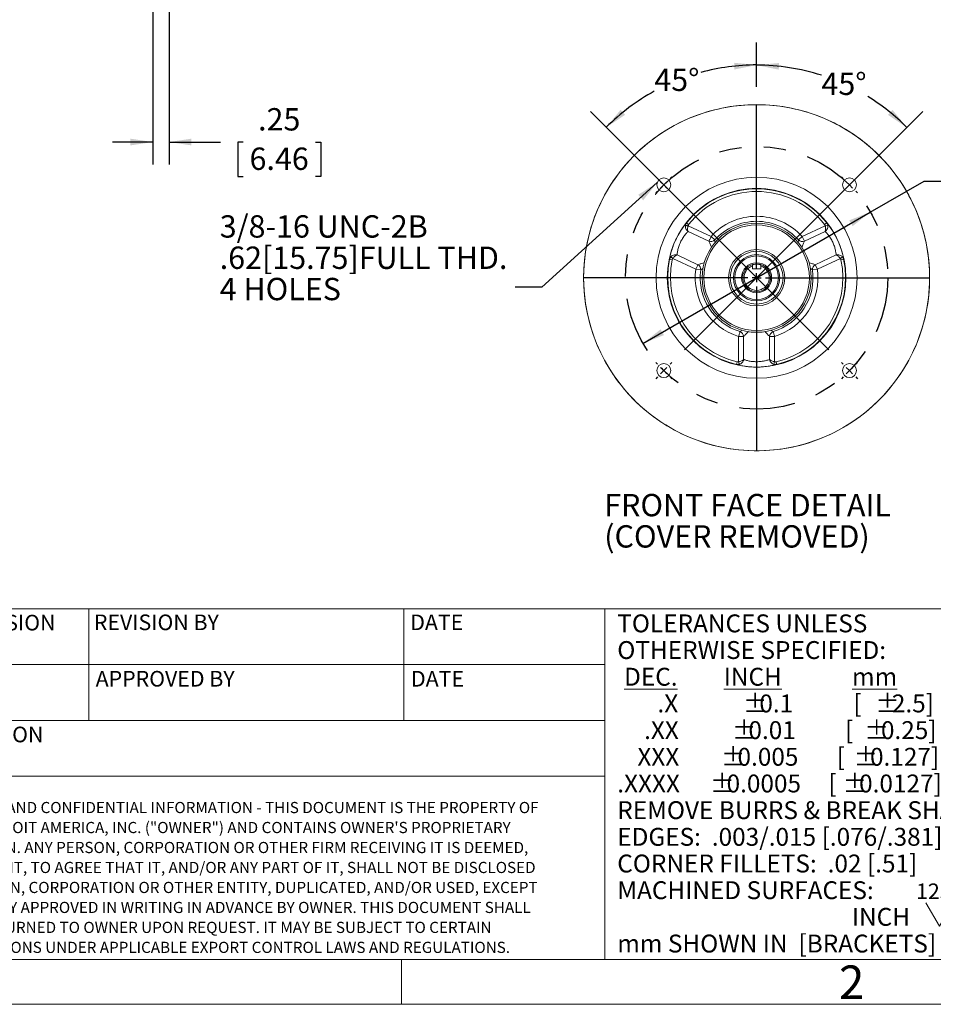
# Model space of a CAD drawing. Units: inches. Extents: x 0 to 16.8, y 0 to 10.8.
# Drawn here: x 6.8 to 10.9, y 0.3 to 4.7 of the extents above; entities that cross this region are included whole.
import ezdxf
from ezdxf.enums import TextEntityAlignment as Align

# ---------------------------------------------------------------- set-up
doc = ezdxf.new("R2010")
doc.units = ezdxf.units.IN
doc.header["$MEASUREMENT"] = 0
doc.linetypes.add('PHANTOM', pattern=[0.5, 0.25, -0.05, 0.05, -0.05, 0.05, -0.05])
doc.layers.add('DIMENSION', color=5, linetype='Continuous')
doc.layers.add('PHANTOM', color=102, linetype='PHANTOM')
doc.styles.add('SLDTEXTSTYLE0', font='TXT', dxfattribs={"width": 0.605})
doc.styles.add('SLDTEXTSTYLE1', font='TXT', dxfattribs={"width": 0.56})
doc.styles.add('SLDTEXTSTYLE2', font='TXT', dxfattribs={"width": 0.528})
doc.styles.add('SLDTEXTSTYLE3', font='TXT', dxfattribs={"width": 0.5375})
doc.styles.add('SLDTEXTSTYLE4', font='TXT', dxfattribs={"width": 0.548462})
doc.styles.add('SLDTEXTSTYLE5', font='TXT', dxfattribs={"width": 0.56125})
doc.dimstyles.new('SLDDIMSTYLE1', dxfattribs={"dimtxt": 0.1, "dimasz": 0.1, "dimexe": 0, "dimexo": 0.0625, "dimgap": 0.025, "dimtad": 0, "dimtih": 1, "dimtoh": 1, "dimlfac": 3.5, "dimrnd": 1e-09, "dimzin": 12, "dimdsep": 46, "dimtxsty": 'SLDTEXTSTYLE0', "dimsah": 1, "dimcen": 0.09, "dimadec": 0, "dimazin": 3, "dimtfac": 1, "dimtmove": 0, "dimatfit": 0, "dimfxl": 1, "dimfrac": 2, "dimtolj": 1, "dimtzin": 12, "dimarcsym": 0})
doc.dimstyles.new('SLDDIMSTYLE11', dxfattribs={"dimtxt": 0.1, "dimasz": 0.1, "dimexe": 0, "dimexo": 0.0625, "dimgap": 0.025, "dimtad": 0, "dimtih": 1, "dimtoh": 1, "dimdec": 3, "dimlfac": 5, "dimrnd": 1e-09, "dimzin": 12, "dimdsep": 46, "dimtxsty": 'SLDTEXTSTYLE0', "dimsah": 1, "dimcen": 0, "dimadec": 0, "dimazin": 3, "dimtfac": 1, "dimtdec": 3, "dimtofl": 0, "dimtmove": 0, "dimatfit": 3, "dimfxl": 1, "dimfrac": 2, "dimtolj": 1, "dimtzin": 12, "dimarcsym": 0})
doc.dimstyles.new('SLDDIMSTYLE12', dxfattribs={"dimtxt": 0.1, "dimasz": 0.1, "dimexe": 0, "dimexo": 0.0625, "dimgap": 0.025, "dimtad": 0, "dimtih": 1, "dimtoh": 1, "dimdec": 4, "dimlfac": 5, "dimzin": 12, "dimdsep": 46, "dimtxsty": 'SLDTEXTSTYLE0', "dimsah": 1, "dimcen": 0.09, "dimadec": 0, "dimazin": 3, "dimtfac": 1, "dimtdec": 0, "dimtofl": 0, "dimtmove": 0, "dimatfit": 3, "dimfxl": 1, "dimfrac": 2, "dimtolj": 1, "dimtzin": 12, "dimarcsym": 0})
doc.dimstyles.new('SLDDIMSTYLE5', dxfattribs={"dimtxt": 0.18, "dimasz": 0.1, "dimexe": 0, "dimexo": 0.0625, "dimgap": 0, "dimtad": 0, "dimtih": 1, "dimtoh": 1, "dimdec": 0, "dimrnd": 1e-09, "dimzin": 0, "dimdsep": 46, "dimtxsty": 'Standard', "dimsah": 1, "dimcen": 0.09, "dimadec": 0, "dimazin": 0, "dimtfac": 0.1, "dimtdec": 0, "dimtofl": 0, "dimtmove": 0, "dimatfit": 3, "dimfxl": 1, "dimfrac": 2, "dimtolj": 1, "dimtzin": 0, "dimarcsym": 0})
doc.dimstyles.new('SLDDIMSTYLE7', dxfattribs={"dimtxt": 0.18, "dimasz": 0.1, "dimexe": 0, "dimexo": 0.0625, "dimgap": 0, "dimtad": 0, "dimtih": 1, "dimtoh": 1, "dimdec": 0, "dimrnd": 1e-09, "dimzin": 0, "dimdsep": 46, "dimtxsty": 'Standard', "dimblk1": 'NONE', "dimblk2": 'NONE', "dimsah": 1, "dimcen": 0.09, "dimadec": 0, "dimazin": 0, "dimtfac": 0.1, "dimtdec": 0, "dimtofl": 0, "dimtmove": 0, "dimatfit": 3, "dimldrblk": 'NONE', "dimfxl": 1, "dimfrac": 2, "dimtolj": 1, "dimtzin": 0, "dimarcsym": 0})

# ---------------------------------------------------------------- blocks, each defined once
blk = doc.blocks.new('SW_NOTE_1')
at = {"color": 0, "linetype": 'Continuous', "lineweight": 0, "char_height": 0.05, "attachment_point": 2, "style": 'SLDTEXTSTYLE0'}
for s, insert in [('PROPRIETARY AND CONFIDENTIAL INFORMATION - THIS DOCUMENT IS THE PROPERTY OF', (1.0968, -0.0249)), ('REGAL BELOIT AMERICA, INC. ("OWNER") AND CONTAINS OWNER\'S PROPRIETARY', (1.1049, -0.1143)), ('INFORMATION. ANY PERSON, CORPORATION OR OTHER FIRM RECEIVING IT IS DEEMED,', (1.0981, -0.2037)), ('BY RECEIVING IT, TO AGREE THAT IT, AND/OR ANY PART OF IT, SHALL NOT BE DISCLOSED', (1.1002, -0.293)), ('TO ANY PERSON, CORPORATION OR OTHER ENTITY, DUPLICATED, AND/OR USED, EXCEPT', (1.0994, -0.3824)), ('AS EXPRESSLY APPROVED IN WRITING IN ADVANCE BY OWNER. THIS DOCUMENT SHALL', (1.1051, -0.4718)), ('BE RETURNED TO OWNER UPON REQUEST. IT MAY BE SUBJECT TO CERTAIN', (1.1065, -0.5611)), ('RESTRICTIONS UNDER APPLICABLE EXPORT CONTROL LAWS AND REGULATIONS.', (1.1061, -0.6505))]:
    blk.add_mtext(s, dxfattribs=dict(at, insert=insert))
blk = doc.blocks.new('ConfStmt-Regal Beloit America-EN')
at = {"color": 7, "linetype": 'Continuous', "lineweight": 0}
blk.add_blockref('SW_NOTE_1', (0.5453, 0.7302), dxfattribs=at)
blk = doc.blocks.new('SW_NOTE_0')
at = {"color": 0, "linetype": 'Continuous', "lineweight": 0, "attachment_point": 1}
for s, insert, char_height, style in [('TOLERANCES UNLESS', (0, 0.1031), 0.08, 'SLDTEXTSTYLE0'), ('OTHERWISE SPECIFIED:', (0, -0.0162), 0.08, 'SLDTEXTSTYLE0'), ('\\LDEC.', (0.0306, -0.1356), 0.08, 'SLDTEXTSTYLE0'), ('\\L INCH', (0.4764, -0.1356), 0.08, 'SLDTEXTSTYLE0'), ('\\L   mm', (1.0506, -0.1356), 0.08, 'SLDTEXTSTYLE1'), ('\\LANGLE', (1.5392, -0.1356), 0.08, 'SLDTEXTSTYLE0'), ('.X', (0.18, -0.255), 0.08, 'SLDTEXTSTYLE0'), ('%%p', (0.5622, -0.255), 0.08, 'SLDTEXTSTYLE0'), ('0.1           [', (0.6359, -0.255), 0.08, 'SLDTEXTSTYLE2'), ('%%p', (1.1553, -0.255), 0.08, 'SLDTEXTSTYLE0'), ('2.5]', (1.229, -0.255), 0.08, 'SLDTEXTSTYLE0'), ('%%p', (1.6568, -0.255), 0.08, 'SLDTEXTSTYLE0'), ('0.5', (1.7304, -0.255), 0.08, 'SLDTEXTSTYLE0'), ('%%d', (1.8832, -0.255), 0.08, 'SLDTEXTSTYLE0'), ('.XX', (0.12, -0.3744), 0.08, 'SLDTEXTSTYLE0'), ('%%p', (0.5133, -0.3744), 0.08, 'SLDTEXTSTYLE0'), ('0.01         [', (0.587, -0.3744), 0.08, 'SLDTEXTSTYLE3'), ('%%p', (1.1064, -0.3744), 0.08, 'SLDTEXTSTYLE0'), ('0.25]', (1.1801, -0.3744), 0.08, 'SLDTEXTSTYLE0'), ('XXX', (0.09, -0.4937), 0.08, 'SLDTEXTSTYLE0'), ('%%p', (0.4644, -0.4937), 0.08, 'SLDTEXTSTYLE0'), ('0.005       [', (0.5381, -0.4937), 0.08, 'SLDTEXTSTYLE4'), ('%%p', (1.0576, -0.4937), 0.08, 'SLDTEXTSTYLE0'), ('0.127]', (1.1312, -0.4937), 0.08, 'SLDTEXTSTYLE0'), ('.XXXX', (0, -0.6131), 0.08, 'SLDTEXTSTYLE0'), ('%%p', (0.4156, -0.6131), 0.08, 'SLDTEXTSTYLE0'), ('0.0005     [', (0.4892, -0.6131), 0.08, 'SLDTEXTSTYLE5'), ('%%p', (1.0087, -0.6131), 0.08, 'SLDTEXTSTYLE0'), ('0.0127]', (1.0823, -0.6131), 0.08, 'SLDTEXTSTYLE0'), ('REMOVE BURRS & BREAK SHARP', (0, -0.7325), 0.08, 'SLDTEXTSTYLE0'), ('EDGES:  .003/.015 [.076/.381]', (0, -0.8518), 0.08, 'SLDTEXTSTYLE0'), ('CORNER FILLETS:  .02 [.51]', (0, -0.9712), 0.08, 'SLDTEXTSTYLE0'), ('MACHINED SURFACES:', (0, -1.0906), 0.08, 'SLDTEXTSTYLE0'), ('125', (1.3373, -1.1005), 0.07, 'SLDTEXTSTYLE0'), ('3.2', (1.7422, -1.1005), 0.07, 'SLDTEXTSTYLE0'), ('INCH       mm', (1.05, -1.2099), 0.08, 'SLDTEXTSTYLE4'), ('mm SHOWN IN  [BRACKETS]', (0, -1.3293), 0.08, 'SLDTEXTSTYLE0')]:
    blk.add_mtext(s, dxfattribs=dict(at, insert=insert, char_height=char_height, style=style))
blk = doc.blocks.new('Tol-2PlaceAt.01-Inch-EN')
at = {"color": 7, "linetype": 'Continuous', "lineweight": 0}
for p, q in [((3.6235, 4.6205), (5.6735, 4.6205)), ((3.6235, 4.6205), (3.6235, 3.0505)), ((5.6735, 4.6205), (5.6735, 3.0505)), ((5.1209, 3.1999), (5.2423, 3.4095)), ((5.5109, 3.1999), (5.6323, 3.4095)), ((5.0605, 3.3048), (5.1209, 3.1999)), ((5.4505, 3.3048), (5.5109, 3.1999)), ((3.6235, 3.0505), (5.6735, 3.0505))]:
    blk.add_line(p, q, dxfattribs=at)
blk.add_blockref('SW_NOTE_0', (3.6792, 4.4916), dxfattribs=at)
blk = doc.blocks.new('B-Format-EN')
at = {"color": 7, "linetype": 'Continuous', "lineweight": 0}
for p, q in [((6.05, 2.02), (16.55, 2.02)), ((7.1, 2.02), (7.1, 1.52)), ((8.51, 2.02), (8.51, 1.52)), ((9.41, 0.45), (9.41, 2.02)), ((6.05, 1.77), (9.41, 1.77)), ((6.05, 1.52), (9.41, 1.52)), ((6.05, 1.27), (9.41, 1.27)), ((0.45, 0.45), (16.55, 0.45)), ((6.05, 0.45), (16.55, 0.45)), ((8.5, 0.45), (8.5, 0.25)), ((0.25, 0.25), (16.75, 0.25))]:
    blk.add_line(p, q, dxfattribs=at)
at = {"color": 7, "linetype": 'Continuous'}
for name, p in [('Tol-2PlaceAt.01-Inch-EN', (5.7865, -2.6005)), ('ConfStmt-Regal Beloit America-EN', (6.05, 0.45))]:
    blk.add_blockref(name, p, dxfattribs=at)
at = {"color": 7, "linetype": 'Continuous', "lineweight": 0, "style": 'SLDTEXTSTYLE0'}
for s, insert, char_height, attachment_point in [('DRAWING REVISION', (6.0745, 1.9926), 0.07, 1), ('REVISION BY', (7.1233, 1.9939), 0.07, 1), ('DATE', (8.5392, 1.9939), 0.07, 1), ('APPROVED BY', (7.1313, 1.7416), 0.07, 1), ('DATE', (8.5426, 1.7415), 0.07, 1), ('ECO DESCRIPTION', (6.074, 1.4923), 0.07, 1), ('2', (10.5148, 0.4238), 0.15, 2)]:
    blk.add_mtext(s, dxfattribs=dict(at, insert=insert, char_height=char_height, attachment_point=attachment_point))
at = {"color": 7, "linetype": 'Continuous', "lineweight": 0, "style": 'SLDTEXTSTYLE0', "width": 0.605}
for tag, height, p in [('AUTOATTR11', 0.09, (6.5338, 1.7778)), ('AUTOATTR15', 0.09, (6.1799, 1.5279)), ('AUTOATTR7', 0.09, (11.8514, 1.5249)), ('AUTOATTR5', 0.15, (14.265, 1.188)), ('AUTOATTR2', 0.09, (13.5823, 1.0564)), ('AUTOATTR9', 0.09, (11.8514, 1.0255)), ('AUTOATTR13', 0.15, (12.9559, 0.4361)), ('AUTOATTR3', 0.15, (14.1258, 0.4389)), ('AUTOATTR4', 0.09, (16.1008, 0.4908))]:
    blk.add_attdef(tag, text='', height=height, dxfattribs=at).set_placement(p, align=Align.BOTTOM_LEFT)
at = {"color": 7, "linetype": 'Continuous', "lineweight": 0}
for tag in ['AUTOATTR12', 'AUTOATTR14', 'AUTOATTR16', 'AUTOATTR17', 'AUTOATTR0', 'AUTOATTR1', 'AUTOATTR10']:
    blk.add_attdef(tag, (0, 0), '', height=1, dxfattribs=at)
blk = doc.blocks.new('_D_1')
at = {"layer": 'DIMENSION'}
for p, q in [((7.3871, 6.4338), (7.3871, 4.0076)), ((7.4598, 5.4802), (7.4598, 4.0076)), ((7.3871, 4.1076), (7.2071, 4.1076)), ((7.4598, 4.1076), (7.6901, 4.1076)), ((7.7913, 4.1075), (7.7683, 4.1075)), ((7.7683, 4.1075), (7.7683, 3.954)), ((8.1159, 4.1075), (8.1388, 4.1075)), ((8.1388, 4.1075), (8.1388, 3.954)), ((7.7683, 3.954), (7.7913, 3.954)), ((8.1388, 3.954), (8.1159, 3.954))]:
    blk.add_line(p, q, dxfattribs=at)
for points in [[(7.3871, 4.1076), (7.2871, 4.1226), (7.2871, 4.0926)], [(7.4598, 4.1076), (7.5598, 4.0926), (7.5598, 4.1226)]]:
    blk.add_solid(points, dxfattribs=at)
at = {"layer": 'DIMENSION', "char_height": 0.1, "attachment_point": 1, "style": 'SLDTEXTSTYLE0'}
for s, insert in [('.25', (7.8581, 4.2593)), ('6.46', (7.8199, 4.0829))]:
    blk.add_mtext(s, dxfattribs=dict(at, insert=insert))
blk = doc.blocks.new('_NONE')
blk = doc.blocks.new('_D_19')
at = {"layer": 'DIMENSION'}
for p, q in [((10.5982, 3.7943), (10.8389, 3.9333)), ((10.8389, 3.9333), (10.9639, 3.9333)), ((11.004, 3.9455), (10.9811, 3.9455)), ((10.9811, 3.9455), (10.9811, 3.792)), ((11.5578, 3.9455), (11.5808, 3.9455)), ((11.5808, 3.9455), (11.5808, 3.792)), ((9.5806, 3.2068), (10.5982, 3.7943)), ((10.9811, 3.792), (11.004, 3.792)), ((11.5808, 3.792), (11.5578, 3.792))]:
    blk.add_line(p, q, dxfattribs=at)
for points in [[(10.5982, 3.7943), (10.5041, 3.7573), (10.5191, 3.7313)], [(9.5806, 3.2068), (9.6747, 3.2438), (9.6597, 3.2698)]]:
    blk.add_solid(points, dxfattribs=at)
at = {"layer": 'DIMENSION', "char_height": 0.1, "attachment_point": 1, "style": 'SLDTEXTSTYLE0'}
for s, insert in [('%%c', (11.0362, 4.0973)), ('5.875', (11.182, 4.0973)), ('149.225', (11.0327, 3.9209))]:
    blk.add_mtext(s, dxfattribs=dict(at, insert=insert))
blk = doc.blocks.new('_D_20')
at = {"layer": 'DIMENSION'}
for p, q in [((10.0894, 4.3548), (10.0894, 4.5523)), ((10.4121, 3.1779), (9.3457, 4.2443))]:
    blk.add_line(p, q, dxfattribs=at)
for start, end in [(90, 105.2351), (118.7567, 135)]:
    blk.add_arc((10.0894, 3.5006), 0.9518, start, end, dxfattribs=at)
for points in [[(10.0894, 4.4523), (9.9888, 4.4621), (9.9903, 4.4321)], [(9.4164, 4.1736), (9.5008, 4.2293), (9.4807, 4.2516)]]:
    blk.add_solid(points, dxfattribs=at)
at = {"layer": 'DIMENSION', "insert": (9.6315, 4.4362), "char_height": 0.1, "attachment_point": 1, "style": 'SLDTEXTSTYLE0'}
blk.add_mtext('45°', dxfattribs=at)
blk = doc.blocks.new('_D_21')
at = {"layer": 'DIMENSION'}
for p, q in [((10.0894, 4.3548), (10.0894, 4.5516)), ((9.7668, 3.1779), (10.8326, 4.2437))]:
    blk.add_line(p, q, dxfattribs=at)
for start, end in [(72.2385, 90), (45, 58.4299)]:
    blk.add_arc((10.0894, 3.5006), 0.951, start, end, dxfattribs=at)
for points in [[(10.0894, 4.4516), (10.1885, 4.4314), (10.1901, 4.4613)], [(10.7619, 4.173), (10.6976, 4.2511), (10.6775, 4.2288)]]:
    blk.add_solid(points, dxfattribs=at)
at = {"layer": 'DIMENSION', "insert": (10.3795, 4.4183), "char_height": 0.1, "attachment_point": 1, "style": 'SLDTEXTSTYLE0'}
blk.add_mtext('45°', dxfattribs=at)
blk = doc.blocks.new('SW_NOTE_7')
at = {"layer": 'DIMENSION', "color": 0, "char_height": 0.1, "attachment_point": 1, "style": 'SLDTEXTSTYLE0'}
for s, insert in [('3/8-16 UNC-2B', (-1.3217, 0.3221)), ('.62[15.75]FULL THD.', (-1.3217, 0.1821)), ('4 HOLES', (-1.3217, 0.0421))]:
    blk.add_mtext(s, dxfattribs=dict(at, insert=insert))
blk = doc.blocks.new('SW_NOTE_8')
at = {"layer": 'DIMENSION', "color": 0, "char_height": 0.1, "attachment_point": 1, "style": 'SLDTEXTSTYLE0'}
for s, insert in [('FRONT FACE DETAIL', (0, 0.1289)), ('(COVER REMOVED)', (0, -0.0111))]:
    blk.add_mtext(s, dxfattribs=dict(at, insert=insert))
blk = doc.blocks.new('SW_CENTERMARKSYMBOL_6')
at = {"layer": 'DIMENSION', "color": 0}
for p, q in [((0, 0.04), (0, 0.7742)), ((-0.04, 0), (-0.7742, 0)), ((0, 0), (-0.02, 0)), ((0, 0), (0, 0.02)), ((0, 0), (0, -0.02)), ((0, 0), (0.02, 0)), ((0.04, 0), (0.7742, 0)), ((0, -0.04), (0, -0.7742))]:
    blk.add_line(p, q, dxfattribs=at)
blk = doc.blocks.new('SW_CENTERMARKSYMBOL_7')
at = {"layer": 'DIMENSION', "color": 0}
for p, q in [((-0.0283, 0.0283), (-0.0362, 0.0362)), ((0, 0), (-0.0141, 0.0141)), ((0, 0), (-0.0141, -0.0141)), ((0, 0), (0.0141, 0.0141)), ((0, 0), (0.0141, -0.0141)), ((0.0283, 0.0283), (0.0362, 0.0362)), ((-0.0283, -0.0283), (-0.0362, -0.0362)), ((0.0283, -0.0283), (0.0362, -0.0362))]:
    blk.add_line(p, q, dxfattribs=at)
blk = doc.blocks.new('SW_CENTERMARKSYMBOL_8')
at = {"layer": 'DIMENSION', "color": 0}
for p, q in [((-0.0283, 0.0283), (-0.0362, 0.0362)), ((0, 0), (-0.0141, 0.0141)), ((0, 0), (-0.0141, -0.0141)), ((0, 0), (0.0141, 0.0141)), ((0, 0), (0.0141, -0.0141)), ((0.0283, 0.0283), (0.0362, 0.0362)), ((-0.0283, -0.0283), (-0.0362, -0.0362)), ((0.0283, -0.0283), (0.0362, -0.0362))]:
    blk.add_line(p, q, dxfattribs=at)
blk = doc.blocks.new('SW_CENTERMARKSYMBOL_9')
at = {"layer": 'DIMENSION', "color": 0}
for p, q in [((-0.0283, 0.0283), (-0.0362, 0.0362)), ((0, 0), (-0.0141, 0.0141)), ((0, 0), (-0.0141, -0.0141)), ((0, 0), (0.0141, 0.0141)), ((0, 0), (0.0141, -0.0141)), ((0.0283, 0.0283), (0.0362, 0.0362)), ((-0.0283, -0.0283), (-0.0362, -0.0362)), ((0.0283, -0.0283), (0.0362, -0.0362))]:
    blk.add_line(p, q, dxfattribs=at)
blk = doc.blocks.new('SW_CENTERMARKSYMBOL_10')
at = {"layer": 'DIMENSION', "color": 0}
for p, q in [((-0.0283, 0.0283), (-0.0362, 0.0362)), ((0, 0), (-0.0141, 0.0141)), ((0, 0), (-0.0141, -0.0141)), ((0, 0), (0.0141, 0.0141)), ((0, 0), (0.0141, -0.0141)), ((0.0283, 0.0283), (0.0362, 0.0362)), ((-0.0283, -0.0283), (-0.0362, -0.0362)), ((0.0283, -0.0283), (0.0362, -0.0362))]:
    blk.add_line(p, q, dxfattribs=at)

msp = doc.modelspace()

# ---------------------------------------------------------------- linework, layer by layer
at = {"color": 7, "linetype": 'Continuous', "lineweight": 15}
for p, q in [((10.054691, 4.274027), (10.101008, 4.27472)), ((10.101009, 4.27472), (10.147284, 4.272642)), ((10.147285, 4.272642), (10.193353, 4.2678)), ((9.702314, 4.17108), (9.743105, 4.193031)), ((9.743105, 4.193031), (9.785136, 4.212502)), ((9.43697, 3.917386), (9.463064, 3.955659)), ((10.393673, 3.73814), (10.403128, 3.745523)), ((9.332119, 3.661551), (9.343101, 3.706552)), ((9.875839, 3.66429), (9.782695, 3.707723)), ((9.782698, 3.73254), (9.885344, 3.684675)), ((10.293509, 3.684675), (10.396156, 3.73254)), ((10.396158, 3.707723), (10.303014, 3.66429)), ((10.407868, 3.734554), (10.396156, 3.73254)), ((9.323848, 3.615974), (9.332119, 3.66155)), ((9.885344, 3.684675), (9.902046, 3.669609)), ((10.276807, 3.669609), (10.293509, 3.684675)), ((10.303014, 3.66429), (10.293509, 3.684675)), ((9.711879, 3.580945), (9.700146, 3.583443)), ((9.81722, 3.538582), (9.714573, 3.586447)), ((9.733582, 3.602401), (9.826726, 3.558967)), ((10.352127, 3.558967), (10.445271, 3.602401)), ((10.46428, 3.586447), (10.361633, 3.538582)), ((10.46428, 3.586447), (10.473351, 3.594125)), ((10.478707, 3.583443), (10.466974, 3.580945)), ((9.839497, 3.535472), (9.81722, 3.538582)), ((10.070527, 3.560128), (10.070527, 3.553799)), ((10.070527, 3.540005), (10.070527, 3.553799)), ((10.070527, 3.540005), (10.108327, 3.540005)), ((10.070553, 3.560136), (10.072174, 3.55875)), ((10.106679, 3.55875), (10.1083, 3.560136)), ((10.108327, 3.553799), (10.108327, 3.560128)), ((10.108327, 3.540005), (10.108327, 3.553799)), ((10.361633, 3.538582), (10.339356, 3.535472)), ((10.352127, 3.558967), (10.361633, 3.538582)), ((9.332119, 3.33961), (9.323848, 3.385186)), ((9.343101, 3.294608), (9.332119, 3.339608)), ((9.356755, 3.250343), (9.343101, 3.294607)), ((10.008829, 3.124559), (10.008829, 3.237817)), ((10.031321, 3.237817), (10.008829, 3.237817)), ((10.031321, 3.237817), (10.031321, 3.135044)), ((10.147532, 3.135044), (10.147532, 3.237817)), ((10.147532, 3.237817), (10.170024, 3.237817)), ((10.170024, 3.237817), (10.170024, 3.124559)), ((10.000009, 3.112753), (10.002704, 3.124442)), ((10.166899, 3.113092), (10.170024, 3.124559)), ((9.872311, 2.757419), (9.828257, 2.771733)), ((9.917144, 2.745765), (9.872313, 2.757419)), ((9.962594, 2.736813), (9.917146, 2.745765))]:
    msp.add_line(p, q, dxfattribs=at)
at = {"color": 8, "linetype": 'Continuous', "lineweight": 15}
for p, q in [((10.275701, 3.657042), (10.276807, 3.669609)), ((9.849199, 3.542259), (9.839497, 3.535472)), ((10.339356, 3.535472), (10.328502, 3.543064)), ((10.015425, 3.25932), (10.02593, 3.265393)), ((10.151943, 3.265959), (10.163428, 3.25932))]:
    msp.add_line(p, q, dxfattribs=at)
at = {"color": 7, "linetype": 'Continuous', "lineweight": 15, "flags": 128}
for points in [[(9.391873, 3.836505), (9.413211, 3.87762), (9.436969, 3.917385)], [(9.775725, 3.745523), (9.775949, 3.745348), (9.776515, 3.744906), (9.777403, 3.744212), (9.77858, 3.743293), (9.780003, 3.742182), (9.781618, 3.740921), (9.783366, 3.739557), (9.78518, 3.73814)], [(9.782698, 3.73254), (9.780592, 3.732902), (9.778554, 3.733252), (9.776648, 3.73358), (9.774935, 3.733875), (9.773471, 3.734126), (9.772301, 3.734327), (9.771463, 3.734471), (9.770985, 3.734554)], [(9.875839, 3.66429), (9.876483, 3.665672), (9.877331, 3.667491), (9.878364, 3.669705), (9.879557, 3.672264), (9.880883, 3.675108), (9.882312, 3.678172), (9.883811, 3.681385), (9.885344, 3.684675)], [(9.705502, 3.594125), (9.705873, 3.593811), (9.706521, 3.593262), (9.707427, 3.592496), (9.708561, 3.591536), (9.709888, 3.590413), (9.711364, 3.589164), (9.712943, 3.587827), (9.714573, 3.586447)], [(9.826726, 3.558967), (9.826082, 3.557585), (9.825233, 3.555766), (9.824201, 3.553552), (9.823008, 3.550993), (9.821682, 3.548149), (9.820253, 3.545085), (9.818754, 3.541871), (9.81722, 3.538582)], [(10.84158, 3.317026), (10.829256, 3.272373), (10.814285, 3.228537)], [(9.391872, 3.164656), (9.373031, 3.206974), (9.356755, 3.250342)], [(10.008829, 3.237817), (10.009893, 3.241287), (10.010933, 3.244677), (10.011924, 3.247909), (10.012845, 3.250909), (10.013672, 3.253608), (10.014389, 3.255944), (10.014977, 3.257863), (10.015425, 3.25932)], [(10.163428, 3.25932), (10.163876, 3.257863), (10.164464, 3.255944), (10.165181, 3.253608), (10.166009, 3.250909), (10.166929, 3.247909), (10.16792, 3.244677), (10.16896, 3.241287), (10.170024, 3.237817)], [(9.436969, 3.083775), (9.413211, 3.12354), (9.391873, 3.164655)], [(10.008829, 3.124559), (10.009391, 3.122497), (10.009934, 3.120502), (10.010443, 3.118636), (10.0109, 3.116959), (10.01129, 3.115526), (10.011603, 3.11438), (10.011826, 3.113561), (10.011954, 3.113092)], [(10.176149, 3.124442), (10.176666, 3.122198), (10.177164, 3.120038), (10.177625, 3.118041), (10.17803, 3.116283), (10.178366, 3.114827), (10.178619, 3.113729), (10.17878, 3.113029), (10.178844, 3.112753)]]:
    msp.add_lwpolyline(points, dxfattribs=at)
at = {"color": 7, "linetype": 'Continuous', "lineweight": 0}
msp.add_circle((10.089427, 3.500582), 0.774227, dxfattribs=at)
at = {"color": 7, "linetype": 'Continuous', "lineweight": 15}
for centre, radius in [((10.089427, 3.50058), 0.44985), ((9.674001, 3.916005), 0.0312), ((10.504852, 3.916005), 0.0312), ((10.089427, 3.50058), 0.399929), ((10.089427, 3.50058), 0.24409), ((10.089427, 3.50058), 0.23609), ((10.089427, 3.50058), 0.12611), ((10.089427, 3.50058), 0.11814), ((10.089427, 3.50058), 0.10355), ((10.089427, 3.50058), 0.09755), ((10.089427, 3.50058), 0.067175), ((9.674001, 3.085155), 0.0312), ((10.504852, 3.085155), 0.0312)]:
    msp.add_circle(centre, radius, dxfattribs=at)
for centre, radius, start, end in [((10.089427, 3.500578), 0.774228, 92.57147, 113.14279), ((10.089427, 3.50058), 0.774226, 72.000012, 82.285687), ((10.089427, 3.50058), 0.774227, 54.857192, 71.999989), ((10.089424, 3.500584), 0.774222, 120.000011, 130.285727), ((10.089427, 3.500581), 0.774225, 41.142874, 54.857123), ((10.089431, 3.500576), 0.774232, 130.285788, 143.999927), ((10.089426, 3.50058), 0.774227, 20.571493, 41.142826), ((10.089427, 3.50058), 0.398002, 37.983245, 142.016755), ((10.089427, 3.50058), 0.386006, 37.983251, 142.016749), ((10.089429, 3.500579), 0.774229, 154.285766, 164.571394), ((10.089427, 3.50058), 0.274846, 42.052441, 137.947559), ((10.089427, 3.50058), 0.252354, 42.052442, 137.947558), ((10.089428, 3.50058), 0.774225, 359.999984, 20.571382), ((9.884508, 3.688794), 0.025993, 250.516641, 312.430912), ((10.294345, 3.688794), 0.025993, 227.569028, 289.483411), ((10.089434, 3.50058), 0.774234, 171.428761, 188.571239), ((10.089427, 3.50058), 0.398002, 167.983254, 257.016746), ((10.089427, 3.50058), 0.386006, 167.983254, 257.01675), ((10.089427, 3.50058), 0.386006, 282.98324, 12.01676), ((10.089427, 3.50058), 0.398002, 282.983245, 12.016755), ((10.089427, 3.50058), 0.274846, 172.052444, 252.947563), ((9.813527, 3.536575), 0.025993, 357.569074, 59.483418), ((10.089427, 3.50058), 0.252354, 172.052441, 252.947556), ((10.089427, 3.50058), 0.062475, 107.60908, 72.39092), ((10.089427, 3.50058), 0.056475, 109.551944, 70.448056), ((10.089427, 3.50058), 0.252354, 287.052443, 7.947558), ((10.089427, 3.50058), 0.274846, 287.052441, 7.94756), ((10.365326, 3.536575), 0.025993, 120.516612, 182.430944), ((10.089427, 3.50058), 0.774226, 346.285737, 0.000019), ((10.005449, 3.235318), 0.025993, 5.516572, 67.431025), ((10.173404, 3.235318), 0.025993, 112.569025, 174.483378), ((10.089426, 3.50058), 0.774227, 312.000032, 339.428512), ((10.089428, 3.500581), 0.774228, 212.571519, 236.571333), ((10.089427, 3.500579), 0.774225, 298.285732, 311.999985), ((10.089427, 3.50058), 0.774227, 236.571497, 250.285668), ((10.089426, 3.500581), 0.774228, 284.571473, 298.285679), ((10.089427, 3.500581), 0.774228, 260.571507, 274.285687), ((10.089425, 3.500588), 0.774235, 274.285771, 284.571321)]:
    msp.add_arc(centre, radius, start, end, dxfattribs=at)
for points, knots in [([(9.700146, 3.583443), (9.700237, 3.584189), (9.700889, 3.589563), (9.703489, 3.602194), (9.708967, 3.623291), (9.717828, 3.648887), (9.729617, 3.675703), (9.742967, 3.70044), (9.756385, 3.721133), (9.767156, 3.735829), (9.773593, 3.743111), (9.775725, 3.745523)], [0, 0, 0, 0, 0.01245363, 0.08972178, 0.2134079, 0.37362597, 0.53806663, 0.69846357, 0.83894174, 0.94665689, 1, 1, 1, 1]), ([(9.770985, 3.734554), (9.771234, 3.735806), (9.772019, 3.739763), (9.774221, 3.743184), (9.775725, 3.745523)], [0, 0, 0, 0, 0.3166255, 1, 1, 1, 1]), ([(10.403128, 3.745523), (10.403641, 3.744974), (10.407339, 3.74102), (10.415343, 3.730909), (10.427983, 3.713152), (10.441896, 3.689911), (10.45486, 3.663643), (10.465228, 3.637516), (10.472455, 3.613935), (10.476789, 3.596239), (10.47823, 3.586627), (10.478707, 3.583443)], [0, 0, 0, 0, 0.01245365, 0.08972181, 0.21340785, 0.37362593, 0.5380666, 0.69846358, 0.83894171, 0.946657, 1, 1, 1, 1]), ([(10.403128, 3.745523), (10.404632, 3.743184), (10.406834, 3.739763), (10.40762, 3.735806), (10.407868, 3.734554)], [0, 0, 0, 0, 0.68337402, 1, 1, 1, 1]), ([(9.782695, 3.707723), (9.781718, 3.70678), (9.777509, 3.702717), (9.769872, 3.693897), (9.759958, 3.680241), (9.750478, 3.663626), (9.742606, 3.645324), (9.737343, 3.627616), (9.734504, 3.613261), (9.733826, 3.605273), (9.733582, 3.602401)], [0, 0, 0, 0, 0.03434818, 0.14795379, 0.29449546, 0.46064698, 0.63074624, 0.79727982, 0.9271218, 1, 1, 1, 1]), ([(9.782695, 3.707723), (9.782673, 3.707739), (9.782648, 3.707756), (9.782615, 3.707778), (9.782577, 3.707805), (9.782488, 3.707867), (9.782306, 3.707994), (9.781965, 3.708239), (9.781329, 3.708715), (9.780145, 3.709675), (9.778642, 3.711083), (9.775746, 3.714315), (9.772457, 3.719743), (9.770585, 3.727063), (9.770624, 3.732096), (9.770947, 3.734295), (9.770985, 3.734554)], [0, 0, 0, 0, 0.00261764, 0.00297689, 0.0038358, 0.00720802, 0.01355259, 0.02550437, 0.04807754, 0.09099973, 0.17406153, 0.24853123, 0.51389484, 0.78324214, 0.974546, 1, 1, 1, 1]), ([(9.782695, 3.707723), (9.782688, 3.707737), (9.782679, 3.707752), (9.782661, 3.707785), (9.782633, 3.707835), (9.782575, 3.707944), (9.782465, 3.708153), (9.782258, 3.708576), (9.781868, 3.709471), (9.781504, 3.710541), (9.780669, 3.713671), (9.780229, 3.71888), (9.780916, 3.725657), (9.781988, 3.730215), (9.782622, 3.732292), (9.782698, 3.73254)], [0, 0, 0, 0, 0.00179378, 0.00208731, 0.00445324, 0.00859382, 0.01664299, 0.03244957, 0.06424294, 0.1321182, 0.16589865, 0.44747317, 0.74309758, 0.96932255, 1, 1, 1, 1]), ([(9.78518, 3.73814), (9.784403, 3.736946), (9.783265, 3.7352), (9.782834, 3.733179), (9.782698, 3.73254)], [0, 0, 0, 0, 0.68393172, 1, 1, 1, 1]), ([(10.396156, 3.73254), (10.396019, 3.733179), (10.395588, 3.7352), (10.394451, 3.736946), (10.393673, 3.73814)], [0, 0, 0, 0, 0.31606779, 1, 1, 1, 1]), ([(10.396158, 3.707723), (10.396165, 3.707737), (10.396174, 3.707752), (10.396192, 3.707786), (10.396221, 3.707837), (10.39628, 3.707947), (10.396391, 3.708161), (10.396602, 3.70859), (10.396998, 3.709503), (10.397768, 3.711793), (10.398529, 3.716384), (10.39836, 3.722695), (10.397362, 3.728392), (10.396446, 3.731541), (10.396156, 3.73254)], [0, 0, 0, 0, 0.0017927, 0.0020866, 0.00452382, 0.00873173, 0.01691092, 0.03298146, 0.06533303, 0.13456387, 0.31821434, 0.61218503, 0.87697563, 1, 1, 1, 1]), ([(10.396158, 3.707723), (10.39618, 3.707739), (10.396205, 3.707756), (10.396241, 3.70778), (10.396286, 3.707811), (10.396387, 3.707881), (10.396587, 3.708022), (10.396961, 3.708293), (10.397661, 3.708822), (10.398963, 3.709895), (10.401407, 3.712257), (10.404938, 3.716937), (10.407692, 3.723743), (10.408393, 3.730117), (10.407992, 3.733507), (10.407868, 3.734554)], [0, 0, 0, 0, 0.002616723, 0.002976519, 0.004222828, 0.00793743, 0.014926023, 0.028093284, 0.052981223, 0.100384856, 0.192552331, 0.383782032, 0.667560349, 0.897348861, 1, 1, 1, 1]), ([(10.445271, 3.602401), (10.445176, 3.603755), (10.44477, 3.609591), (10.442922, 3.621111), (10.438833, 3.637484), (10.432199, 3.655426), (10.423238, 3.67322), (10.413057, 3.688634), (10.403885, 3.700036), (10.398201, 3.705691), (10.396158, 3.707723)], [0, 0, 0, 0, 0.03434791, 0.14795371, 0.29449524, 0.46064696, 0.63074613, 0.79727982, 0.92712176, 1, 1, 1, 1]), ([(9.700146, 3.583443), (9.70097, 3.586098), (9.702176, 3.589984), (9.704702, 3.593129), (9.705502, 3.594125)], [0, 0, 0, 0, 0.683374176, 1, 1, 1, 1]), ([(9.733582, 3.602401), (9.733556, 3.602408), (9.733527, 3.602416), (9.733485, 3.602428), (9.733433, 3.602442), (9.733314, 3.602474), (9.733078, 3.602537), (9.73263, 3.60265), (9.731775, 3.602846), (9.730116, 3.603154), (9.726736, 3.603507), (9.720881, 3.603204), (9.713896, 3.600939), (9.708563, 3.597379), (9.706224, 3.594893), (9.705502, 3.594125)], [0, 0, 0, 0, 0.00261592, 0.00297586, 0.00422156, 0.00793766, 0.01492563, 0.02809208, 0.05298029, 0.10038439, 0.1925516, 0.38378236, 0.66755993, 0.89734859, 1, 1, 1, 1]), ([(9.714573, 3.586447), (9.714172, 3.585932), (9.712901, 3.584302), (9.712294, 3.582309), (9.711879, 3.580945)], [0, 0, 0, 0, 0.3160694, 1, 1, 1, 1]), ([(9.733582, 3.602401), (9.733567, 3.602398), (9.73355, 3.602395), (9.733513, 3.602387), (9.733455, 3.602376), (9.733332, 3.60235), (9.733097, 3.602298), (9.732633, 3.602184), (9.731679, 3.6019), (9.72943, 3.601018), (9.725424, 3.59865), (9.720698, 3.594464), (9.716976, 3.590037), (9.715152, 3.587312), (9.714573, 3.586447)], [0, 0, 0, 0, 0.00179293, 0.00208527, 0.0045239, 0.00873062, 0.01690957, 0.03298119, 0.06533311, 0.13456293, 0.31821401, 0.6121844, 0.87697547, 1, 1, 1, 1]), ([(10.445271, 3.602401), (10.445297, 3.602408), (10.445326, 3.602416), (10.445364, 3.602427), (10.445409, 3.602439), (10.445514, 3.602468), (10.445729, 3.602525), (10.446135, 3.602628), (10.446909, 3.602809), (10.448405, 3.6031), (10.450449, 3.603346), (10.454787, 3.603487), (10.46106, 3.602517), (10.46787, 3.599247), (10.4717, 3.595981), (10.473178, 3.59432), (10.473351, 3.594125)], [0, 0, 0, 0, 0.00261717, 0.0029767, 0.00383448, 0.00720745, 0.01355231, 0.02550321, 0.04807631, 0.09099911, 0.1740613, 0.24853053, 0.51389436, 0.78324211, 0.97454597, 1, 1, 1, 1]), ([(10.445271, 3.602401), (10.445286, 3.602398), (10.445303, 3.602394), (10.44534, 3.602387), (10.445396, 3.602376), (10.445517, 3.602351), (10.445748, 3.6023), (10.446205, 3.602188), (10.447141, 3.601911), (10.448195, 3.601502), (10.45113, 3.600129), (10.455403, 3.597118), (10.460152, 3.592235), (10.462955, 3.588485), (10.464138, 3.586664), (10.46428, 3.586447)], [0, 0, 0, 0, 0.0017933, 0.00208683, 0.00445284, 0.00859404, 0.01664185, 0.0324492, 0.06424286, 0.13211804, 0.16589849, 0.44747323, 0.74309756, 0.96932249, 1, 1, 1, 1]), ([(10.466974, 3.580945), (10.466559, 3.582309), (10.465953, 3.584302), (10.464681, 3.585932), (10.46428, 3.586447)], [0, 0, 0, 0, 0.6839325, 1, 1, 1, 1]), ([(10.473351, 3.594125), (10.474151, 3.593129), (10.476677, 3.589984), (10.477883, 3.586098), (10.478707, 3.583443)], [0, 0, 0, 0, 0.316625969, 1, 1, 1, 1]), ([(10.072174, 3.55875), (10.073357, 3.559078), (10.076215, 3.55987), (10.081164, 3.560775), (10.087009, 3.561313), (10.093039, 3.561246), (10.098594, 3.560632), (10.103086, 3.559756), (10.105663, 3.559035), (10.106679, 3.55875)], [0, 0, 0, 0, 0.105275032, 0.254266278, 0.430796899, 0.60801979, 0.770494203, 0.909560496, 1, 1, 1, 1]), ([(10.031321, 3.135044), (10.031312, 3.135032), (10.031302, 3.135018), (10.03128, 3.134987), (10.031246, 3.134941), (10.031172, 3.134842), (10.031029, 3.134654), (10.030734, 3.134288), (10.030087, 3.133556), (10.029271, 3.132774), (10.026787, 3.130694), (10.022252, 3.128094), (10.015819, 3.125853), (10.011236, 3.124898), (10.009086, 3.124595), (10.008829, 3.124559)], [0, 0, 0, 0, 0.00179325, 0.0020871, 0.0044524, 0.00859418, 0.0166423, 0.03244935, 0.06424276, 0.13211847, 0.16589854, 0.4474728, 0.7430979, 0.96932345, 1, 1, 1, 1]), ([(10.031321, 3.135044), (10.031317, 3.135018), (10.031312, 3.134988), (10.031305, 3.134949), (10.031297, 3.134902), (10.031279, 3.134796), (10.03124, 3.134577), (10.031162, 3.134165), (10.030999, 3.133387), (10.03063, 3.131909), (10.029989, 3.129951), (10.028284, 3.125961), (10.024754, 3.120685), (10.018912, 3.115895), (10.014334, 3.113804), (10.012204, 3.113167), (10.011954, 3.113092)], [0, 0, 0, 0, 0.00261738, 0.00297708, 0.0038347, 0.00720772, 0.01355202, 0.02550289, 0.04807658, 0.09099949, 0.17406116, 0.24853045, 0.5138941, 0.78324172, 0.97454535, 1, 1, 1, 1]), ([(10.031321, 3.135044), (10.032589, 3.134557), (10.03805, 3.13246), (10.049271, 3.129266), (10.065838, 3.126052), (10.084902, 3.124482), (10.104817, 3.125083), (10.123089, 3.127796), (10.137299, 3.13129), (10.144826, 3.134051), (10.147532, 3.135044)], [0, 0, 0, 0, 0.03434788, 0.14795365, 0.2944953, 0.46064694, 0.63074608, 0.79727976, 0.92712185, 1, 1, 1, 1]), ([(10.147532, 3.135044), (10.147536, 3.135018), (10.147541, 3.134988), (10.147549, 3.134945), (10.147558, 3.134891), (10.147579, 3.13477), (10.147622, 3.134529), (10.147708, 3.134075), (10.147892, 3.133218), (10.148314, 3.131584), (10.149422, 3.128371), (10.152172, 3.123193), (10.157176, 3.11782), (10.162657, 3.114491), (10.165899, 3.113422), (10.166899, 3.113092)], [0, 0, 0, 0, 0.00261705, 0.00297662, 0.00422286, 0.00793742, 0.01492624, 0.02809313, 0.05298157, 0.10038506, 0.19255206, 0.38378141, 0.66756015, 0.89734871, 1, 1, 1, 1]), ([(10.147532, 3.135044), (10.147541, 3.135032), (10.147551, 3.135018), (10.147574, 3.134987), (10.147608, 3.134939), (10.147683, 3.134839), (10.147829, 3.134648), (10.14813, 3.134275), (10.14879, 3.13353), (10.15054, 3.131865), (10.15438, 3.129235), (10.16017, 3.126722), (10.165755, 3.125218), (10.168996, 3.124718), (10.170024, 3.124559)], [0, 0, 0, 0, 0.00179322, 0.00208666, 0.00452375, 0.00873151, 0.01691088, 0.03298181, 0.06533306, 0.13456435, 0.31821437, 0.61218457, 0.87697519, 1, 1, 1, 1]), ([(10.011954, 3.113092), (10.010713, 3.112788), (10.006795, 3.111828), (10.002764, 3.112377), (10.000009, 3.112753)], [0, 0, 0, 0, 0.31662501, 1, 1, 1, 1]), ([(10.178844, 3.112753), (10.17813, 3.11252), (10.172984, 3.11084), (10.160437, 3.107858), (10.139002, 3.103907), (10.112059, 3.10112), (10.082773, 3.100472), (10.054712, 3.102117), (10.030287, 3.105532), (10.012416, 3.109083), (10.003096, 3.11184), (10.000009, 3.112753)], [0, 0, 0, 0, 0.0124536, 0.08972172, 0.2134078, 0.37362593, 0.53806658, 0.69846347, 0.83894165, 0.94665687, 1, 1, 1, 1]), ([(10.002704, 3.124442), (10.004115, 3.124242), (10.006178, 3.123949), (10.008192, 3.124412), (10.008829, 3.124559)], [0, 0, 0, 0, 0.68393052, 1, 1, 1, 1]), ([(10.178844, 3.112753), (10.176089, 3.112377), (10.172058, 3.111828), (10.16814, 3.112788), (10.166899, 3.113092)], [0, 0, 0, 0, 0.68337379, 1, 1, 1, 1]), ([(10.170024, 3.124559), (10.170661, 3.124412), (10.172675, 3.123949), (10.174738, 3.124242), (10.176149, 3.124442)], [0, 0, 0, 0, 0.31606789, 1, 1, 1, 1])]:
    msp.add_open_spline(points, degree=3, knots=knots, dxfattribs=at)
at = {"color": 8, "linetype": 'Continuous', "lineweight": 15}
for points, knots in [([(9.886995, 3.636693), (9.88493, 3.64155), (9.881048, 3.650683), (9.8775, 3.659951), (9.875839, 3.66429)], [0, 0, 0, 0, 0.53183577, 1, 1, 1, 1]), ([(9.902046, 3.669609), (9.902403, 3.66516), (9.90276, 3.660709), (9.90322, 3.656267), (9.90322, 3.656264)], [0, 0, 0, 0, 0.99934074, 1, 1, 1, 1]), ([(10.303014, 3.66429), (10.301352, 3.659951), (10.297658, 3.650307), (10.293615, 3.640802), (10.29139, 3.635574)], [0, 0, 0, 0, 0.449829272, 1, 1, 1, 1]), ([(9.826726, 3.558967), (9.831118, 3.560483), (9.840948, 3.563875), (9.850896, 3.566907), (9.8564, 3.568585)], [0, 0, 0, 0, 0.44674556, 1, 1, 1, 1]), ([(10.323223, 3.568344), (10.32847, 3.566744), (10.33816, 3.563789), (10.347736, 3.560483), (10.352127, 3.558967)], [0, 0, 0, 0, 0.54139306, 1, 1, 1, 1]), ([(10.052583, 3.260651), (10.048735, 3.25637), (10.041781, 3.248634), (10.034551, 3.241157), (10.031321, 3.237817)], [0, 0, 0, 0, 0.55335344, 1, 1, 1, 1]), ([(10.147532, 3.237817), (10.144302, 3.241156), (10.137271, 3.248425), (10.130509, 3.255945), (10.126854, 3.26001)], [0, 0, 0, 0, 0.45940897, 1, 1, 1, 1])]:
    msp.add_open_spline(points, degree=3, knots=knots, dxfattribs=at)
at = {"layer": 'PHANTOM'}
msp.add_circle((10.089427, 3.50058), 0.5875, dxfattribs=at)

# ---------------------------------------------------------------- block references
at = {"color": 7, "linetype": 'Continuous'}
msp.add_blockref('B-Format-EN', (0, 0), dxfattribs=at)
at = {"layer": 'DIMENSION'}
for name, p in [('SW_CENTERMARKSYMBOL_6', (10.089427, 3.50058)), ('SW_CENTERMARKSYMBOL_9', (9.674001, 3.916005)), ('SW_CENTERMARKSYMBOL_10', (10.504852, 3.916005)), ('SW_NOTE_7', (9.008145, 3.457901)), ('SW_CENTERMARKSYMBOL_8', (9.674001, 3.085155)), ('SW_CENTERMARKSYMBOL_7', (10.504852, 3.085155)), ('SW_NOTE_8', (9.407411, 2.404427))]:
    msp.add_blockref(name, p, dxfattribs=at)

# ---------------------------------------------------------------- dimensions: what is measured, and where the dimension line sits
dim = msp.add_linear_dim(base=(7.459823, 4.107594), p1=(7.387137, 6.513819), p2=(7.459823, 5.560248), dimstyle='SLDDIMSTYLE1', dxfattribs=at)
dim.commit()
dim.dimension.update_dxf_attribs({"geometry": '_D_1', "text_midpoint": (7.953586, 4.107594), "dimtype": 160})
for base, line1, picture, middle in [((9.963262, 4.443931), ((10.468648, 3.121359), (10.541056, 3.048951)), '_D_20', (9.735436, 4.38405)), ((10.678638, 4.247051), ((9.710205, 3.121359), (9.637797, 3.048951)), '_D_21', (10.483422, 4.366119))]:
    dim = msp.add_angular_dim_2l(base=base, line1=line1, line2=((10.089427, 4.274807), (10.089427, 2.726353)), dimstyle='SLDDIMSTYLE12', dxfattribs=at)
    dim.commit()
    dim.dimension.update_dxf_attribs({"geometry": picture, "text_midpoint": middle, "dimtype": 162})
dim = msp.add_diameter_dim_2p(p1=(10.598216, 3.79433), p2=(9.580637, 3.20683), dimstyle='SLDDIMSTYLE11', dxfattribs=at)
dim.commit()
dim.dimension.update_dxf_attribs({"geometry": '_D_19', "text_midpoint": (11.28094, 3.933304), "dimtype": 163})

# ---------------------------------------------------------------- leaders
at = {"layer": 'DIMENSION', "has_arrowhead": 0}
msp.add_leader([(7.459823, 5.480248), (7.459823, 4.546045)], dimstyle='SLDDIMSTYLE7', dxfattribs=at)
at = {"layer": 'DIMENSION'}
msp.add_leader([(9.644626, 3.926518), (9.128145, 3.457901), (9.008145, 3.457901)], dimstyle='SLDDIMSTYLE5', dxfattribs=at)

doc.saveas('drawing.dxf')
